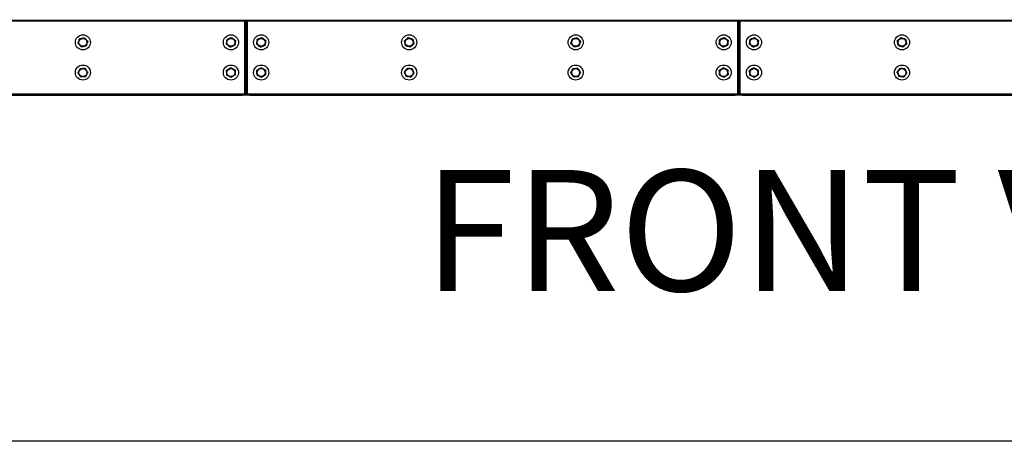
# Model space of a CAD drawing. Units: inches. Extents: x 22 to 680, y 24 to 523.
# Drawn here: x 256 to 321, y 68 to 96 of the extents above; entities that cross this region are included whole.
import ezdxf

# ---------------------------------------------------------------- set-up
doc = ezdxf.new("R2010")
doc.units = ezdxf.units.IN
doc.header["$LTSCALE"] = 64
doc.header["$MEASUREMENT"] = 0
doc.layers.add('DRAWING_FORMAT_LINES', color=7, linetype='Continuous', lineweight=25)
doc.layers.add('FORMAT', color=7, linetype='Continuous')
doc.styles.add('SLDTEXTSTYLE0', font='GOTHIC.TTF', dxfattribs={"width": 0.913})
doc.dimstyles.new('SLDDIMSTYLE1', dxfattribs={"dimtxt": 6.666667, "dimasz": 6.4, "dimexe": 0, "dimexo": 0.0625, "dimgap": 1.666667, "dimtad": 0, "dimtih": 1, "dimtoh": 1, "dimdec": 6, "dimrnd": 1e-09, "dimzin": 12, "dimdsep": 46, "dimlunit": 5, "dimtxsty": 'SLDTEXTSTYLE0', "dimsah": 1, "dimcen": 0.09, "dimadec": 0, "dimazin": 3, "dimtfac": 1, "dimtdec": 3, "dimtofl": 0, "dimtmove": 0, "dimatfit": 3, "dimfxl": 1, "dimfrac": 2, "dimtolj": 1, "dimtzin": 12, "dimarcsym": 0})

# ---------------------------------------------------------------- blocks, each defined once
blk = doc.blocks.new('_D_5')
at = {"color": 7, "linetype": 'Continuous', "lineweight": 18}
for p, q in [((332.504, 196.157), (157.138, 196.157)), ((165.138, 196.157), (165.138, 179.842)), ((165.138, 90.749), (165.138, 158.657)), ((332.504, 90.749), (157.138, 90.749))]:
    blk.add_line(p, q, dxfattribs=at)
for points in [[(165.138, 196.157), (164.178, 189.757), (166.098, 189.757)], [(165.138, 90.749), (166.098, 97.149), (164.178, 97.149)]]:
    blk.add_solid(points, dxfattribs=at)
at = {"color": 7, "linetype": 'Continuous', "lineweight": 18, "char_height": 6.6667, "attachment_point": 1, "style": 'SLDTEXTSTYLE0'}
for s, insert in [('105 3/8"', (148.274, 177.765)), ('Overall', (149.768, 167.172))]:
    blk.add_mtext(s, dxfattribs=dict(at, insert=insert))

msp = doc.modelspace()

# ---------------------------------------------------------------- linework, layer by layer
at = {"color": 7, "linetype": 'Continuous', "lineweight": 25}
for p, q in [((270.4826587, 95.653282), (238.1118587, 95.653282)), ((270.3286587, 95.685282), (238.2658587, 95.685282)), ((270.3286587, 95.685282), (270.3286587, 95.749282)), ((270.5786587, 95.685282), (270.3286587, 95.685282)), ((270.4826587, 95.685282), (270.4826587, 95.653282)), ((270.5146587, 95.653282), (270.4826587, 95.653282)), ((270.4826587, 95.653282), (270.4826587, 90.845282)), ((270.5146587, 95.653282), (270.5786587, 95.653282)), ((270.5146587, 95.403282), (270.5146587, 95.653282)), ((270.5786587, 95.685282), (270.5786587, 95.749282)), ((270.8286587, 95.685282), (270.5786587, 95.685282)), ((270.5786587, 95.653282), (270.6426587, 95.653282)), ((270.5786587, 95.403282), (270.5786587, 95.653282)), ((270.6426587, 95.653282), (270.6426587, 95.403282)), ((270.6746587, 95.653282), (270.6426587, 95.653282)), ((270.6746587, 95.653282), (270.6746587, 95.685282)), ((303.0454587, 95.653282), (270.6746587, 95.653282)), ((270.6746587, 90.845282), (270.6746587, 95.653282)), ((270.8286587, 95.749282), (270.8286587, 95.685282)), ((302.8914587, 95.685282), (270.8286587, 95.685282)), ((302.8914587, 95.685282), (302.8914587, 95.749282)), ((303.1414587, 95.685282), (302.8914587, 95.685282)), ((303.0454587, 95.685282), (303.0454587, 95.653282)), ((303.0774587, 95.653282), (303.0454587, 95.653282)), ((303.0454587, 95.653282), (303.0454587, 90.845282)), ((303.0774587, 95.653282), (303.1414587, 95.653282)), ((303.0774587, 95.403282), (303.0774587, 95.653282)), ((303.1414587, 95.749282), (303.1414587, 95.685282)), ((303.3914587, 95.685282), (303.1414587, 95.685282)), ((303.1414587, 95.653282), (303.1414587, 95.403282)), ((303.1414587, 95.653282), (303.2054587, 95.653282)), ((303.2054587, 95.653282), (303.2054587, 95.403282)), ((303.2374587, 95.653282), (303.2054587, 95.653282)), ((303.2374587, 95.653282), (303.2374587, 95.685282)), ((335.6082587, 95.653282), (303.2374587, 95.653282)), ((303.2374587, 90.845282), (303.2374587, 95.653282)), ((303.3914587, 95.749282), (303.3914587, 95.685282)), ((335.4542587, 95.685282), (303.3914587, 95.685282)), ((270.5786587, 95.403282), (270.5146587, 95.403282)), ((270.5146587, 91.095282), (270.5146587, 95.403282)), ((270.6426587, 95.403282), (270.5786587, 95.403282)), ((270.5786587, 95.403282), (270.5786587, 91.095282)), ((270.6426587, 95.403282), (270.6426587, 91.095282)), ((303.1414587, 95.403282), (303.0774587, 95.403282)), ((303.0774587, 91.095282), (303.0774587, 95.403282)), ((303.1414587, 91.095282), (303.1414587, 95.403282)), ((303.2054587, 95.403282), (303.1414587, 95.403282)), ((303.2054587, 95.403282), (303.2054587, 91.095282)), ((270.5146587, 91.095282), (270.5786587, 91.095282)), ((270.5146587, 90.845282), (270.5146587, 91.095282)), ((270.5786587, 91.095282), (270.6426587, 91.095282)), ((270.5786587, 90.845282), (270.5786587, 91.095282)), ((270.6426587, 91.095282), (270.6426587, 90.845282)), ((303.0774587, 91.095282), (303.1414587, 91.095282)), ((303.0774587, 90.845282), (303.0774587, 91.095282)), ((303.1414587, 91.095282), (303.1414587, 90.845282)), ((303.1414587, 91.095282), (303.2054587, 91.095282)), ((303.2054587, 91.095282), (303.2054587, 90.845282)), ((238.1118587, 90.845282), (270.4826587, 90.845282)), ((238.2658587, 90.813282), (270.3286587, 90.813282)), ((238.2658587, 90.749282), (270.3286587, 90.749282)), ((270.3286587, 90.749282), (270.3286587, 90.813282)), ((270.3286587, 90.813282), (270.5786587, 90.813282)), ((270.5786587, 90.749282), (270.3286587, 90.749282)), ((270.4826587, 90.845282), (270.5146587, 90.845282)), ((270.4826587, 90.845282), (270.4826587, 90.813282)), ((270.5786587, 90.845282), (270.5146587, 90.845282)), ((270.6426587, 90.845282), (270.5786587, 90.845282)), ((270.5786587, 90.749282), (270.5786587, 90.813282)), ((270.5786587, 90.813282), (270.8286587, 90.813282)), ((270.8286587, 90.749282), (270.5786587, 90.749282)), ((270.6426587, 90.845282), (270.6746587, 90.845282)), ((270.6746587, 90.813282), (270.6746587, 90.845282)), ((270.6746587, 90.845282), (303.0454587, 90.845282)), ((270.8286587, 90.813282), (270.8286587, 90.749282)), ((270.8286587, 90.813282), (302.8914587, 90.813282)), ((270.8286587, 90.749282), (302.8914587, 90.749282)), ((302.8914587, 90.749282), (302.8914587, 90.813282)), ((302.8914587, 90.813282), (303.1414587, 90.813282)), ((303.1414587, 90.749282), (302.8914587, 90.749282)), ((303.0454587, 90.845282), (303.0454587, 90.813282)), ((303.0454587, 90.845282), (303.0774587, 90.845282)), ((303.1414587, 90.845282), (303.0774587, 90.845282)), ((303.2054587, 90.845282), (303.1414587, 90.845282)), ((303.1414587, 90.813282), (303.1414587, 90.749282)), ((303.1414587, 90.813282), (303.3914587, 90.813282)), ((303.3914587, 90.749282), (303.1414587, 90.749282)), ((303.2054587, 90.845282), (303.2374587, 90.845282)), ((303.2374587, 90.813282), (303.2374587, 90.845282)), ((303.2374587, 90.845282), (335.6082587, 90.845282)), ((303.3914587, 90.813282), (303.3914587, 90.749282)), ((303.3914587, 90.813282), (335.4542587, 90.813282)), ((303.3914587, 90.749282), (335.4542587, 90.749282))]:
    msp.add_line(p, q, dxfattribs=at)
at = {"color": 7, "linetype": 'Continuous', "lineweight": 25, "flags": 128}
for points in [[(270.5786587, 95.653282), (270.5768141, 95.6720106), (270.5731684, 95.685282)], [(270.5841491, 95.685282), (270.5805033, 95.6720106), (270.5786587, 95.653282)], [(303.1414587, 95.653282), (303.1396141, 95.6720106), (303.1359684, 95.685282)], [(303.1469491, 95.685282), (303.1433033, 95.6720106), (303.1414587, 95.653282)], [(270.5731684, 90.813282), (270.5768141, 90.8265533), (270.5786587, 90.845282)], [(270.5786587, 90.845282), (270.5805033, 90.8265533), (270.5841491, 90.813282)], [(303.1359684, 90.813282), (303.1396141, 90.8265533), (303.1414587, 90.845282)], [(303.1414587, 90.845282), (303.1433033, 90.8265533), (303.1469491, 90.813282)]]:
    msp.add_lwpolyline(points, dxfattribs=at)
at = {"color": 7, "linetype": 'Continuous', "lineweight": 25}
for centre, radius in [((259.7972587, 94.249282), 0.5), ((259.7972587, 94.249282), 0.26), ((269.5786587, 94.249282), 0.5), ((269.5786587, 94.249282), 0.26), ((271.5786587, 94.249282), 0.5), ((271.5786587, 94.249282), 0.26), ((281.3600587, 94.249282), 0.5), ((281.3600587, 94.249282), 0.26), ((292.3600587, 94.249282), 0.5), ((292.3600587, 94.249282), 0.26), ((302.1414587, 94.249282), 0.5), ((302.1414587, 94.249282), 0.26), ((304.1414587, 94.249282), 0.5), ((304.1414587, 94.249282), 0.26), ((313.9228587, 94.249282), 0.5), ((313.9228587, 94.249282), 0.26), ((259.7972587, 92.249282), 0.5), ((259.7972587, 92.249282), 0.26), ((269.5786587, 92.249282), 0.5), ((269.5786587, 92.249282), 0.26), ((271.5786587, 92.249282), 0.5), ((271.5786587, 92.249282), 0.26), ((281.3600587, 92.249282), 0.5), ((281.3600587, 92.249282), 0.26), ((292.3600587, 92.249282), 0.5), ((292.3600587, 92.249282), 0.26), ((302.1414587, 92.249282), 0.5), ((302.1414587, 92.249282), 0.26), ((304.1414587, 92.249282), 0.5), ((304.1414587, 92.249282), 0.26), ((313.9228587, 92.249282), 0.5), ((313.9228587, 92.249282), 0.26)]:
    msp.add_circle(centre, radius, dxfattribs=at)
for centre, start, end in [((270.4826587, 95.653282), 0.000000002, 90), ((270.6746587, 95.653282), 90, 180), ((303.0454587, 95.653282), 0.000000002, 90), ((303.2374587, 95.653282), 90, 180), ((270.4826587, 90.845282), 270, 0), ((270.6746587, 90.845282), 179.999999998, 270), ((303.0454587, 90.845282), 270, 0), ((303.2374587, 90.845282), 179.999999998, 270)]:
    msp.add_arc(centre, 0.032, start, end, dxfattribs=at)
for points, knots in [([(259.480122, 94.1780034), (259.4843879, 94.1916721), (259.4962133, 94.2295624), (259.5165799, 94.29482), (259.5453116, 94.3868807), (259.5650989, 94.4502822), (259.5769613, 94.4882911)], [0, 0, 0, 0, 0.1361844576, 0.3775106771, 0.6268207627, 1, 1, 1, 1]), ([(259.5769613, 94.4882911), (259.6048105, 94.4945504), (259.6614074, 94.5072709), (259.7452458, 94.5261142), (259.8238631, 94.5437839), (259.8704991, 94.5542657), (259.894098, 94.5595697)], [0, 0, 0, 0, 0.2695014982, 0.547698721, 0.7711245654, 1, 1, 1, 1]), ([(259.894098, 94.5595697), (259.9134433, 94.5385813), (259.9527581, 94.4959272), (260.010996, 94.4327426), (260.0656071, 94.3734929), (260.0980025, 94.3383458), (260.1143954, 94.3205605)], [0, 0, 0, 0, 0.2695014982, 0.547698721, 0.7711245654, 1, 1, 1, 1]), ([(269.2787174, 94.1240161), (269.280545, 94.1382178), (269.2856111, 94.177586), (269.2943365, 94.2453889), (269.3066455, 94.3410401), (269.3151226, 94.4069145), (269.3202046, 94.4464058)], [0, 0, 0, 0, 0.1361844576, 0.3775106771, 0.6268207627, 1, 1, 1, 1]), ([(269.3202046, 94.4464058), (269.3465438, 94.4574059), (269.4000719, 94.4797612), (269.4793646, 94.5128765), (269.5537192, 94.5439296), (269.5978265, 94.5623503), (269.6201459, 94.5716717)], [0, 0, 0, 0, 0.2695014982, 0.547698721, 0.7711245654, 1, 1, 1, 1]), ([(269.6201459, 94.5716717), (269.6428419, 94.5543614), (269.6889662, 94.5191822), (269.7572912, 94.4670705), (269.8213613, 94.4182041), (269.8593678, 94.3892163), (269.8786, 94.3745479)], [0, 0, 0, 0, 0.2695014982, 0.547698721, 0.7711245654, 1, 1, 1, 1]), ([(269.8786, 94.3745479), (269.873518, 94.3350564), (269.8651557, 94.270074), (269.852854, 94.1744803), (269.8441196, 94.1066063), (269.8389403, 94.0663594), (269.8371128, 94.0521581)], [0, 0, 0, 0, 0.3731762662, 0.6140537018, 0.8638166267, 1, 1, 1, 1]), ([(271.2787174, 94.1240161), (271.2823606, 94.1523265), (271.2897645, 94.2098609), (271.3007321, 94.295088), (271.3110166, 94.3750075), (271.3171174, 94.4224159), (271.3202046, 94.4464058)], [0, 0, 0, 0, 0.2695014982, 0.547698721, 0.7711245654, 1, 1, 1, 1]), ([(271.3202046, 94.4464058), (271.3334175, 94.451924), (271.3700444, 94.4672206), (271.4331261, 94.4935657), (271.522117, 94.5307314), (271.5834044, 94.5563272), (271.6201459, 94.5716717)], [0, 0, 0, 0, 0.1361844576, 0.3775106771, 0.6268207627, 1, 1, 1, 1]), ([(271.6201459, 94.5716717), (271.6428419, 94.5543614), (271.6889662, 94.5191822), (271.7572912, 94.4670705), (271.8213613, 94.4182041), (271.8593678, 94.3892163), (271.8786, 94.3745479)], [0, 0, 0, 0, 0.2695014982, 0.547698721, 0.7711245654, 1, 1, 1, 1]), ([(271.8786, 94.3745479), (271.8749569, 94.3462374), (271.867553, 94.288703), (271.8565854, 94.2034759), (271.8463008, 94.1235564), (271.8402, 94.076148), (271.8371128, 94.0521581)], [0, 0, 0, 0, 0.2695014982, 0.547698721, 0.7711245654, 1, 1, 1, 1]), ([(281.049771, 94.3461213), (281.0602997, 94.3558257), (281.089486, 94.382727), (281.1397528, 94.4290585), (281.2106655, 94.4944195), (281.2595026, 94.5394332), (281.2887802, 94.5664187)], [0, 0, 0, 0, 0.1361844576, 0.3775106771, 0.6268207627, 1, 1, 1, 1]), ([(281.1210496, 94.0289845), (281.1147903, 94.0568337), (281.1020697, 94.1134306), (281.0832265, 94.197269), (281.0655568, 94.2758863), (281.055075, 94.3225223), (281.049771, 94.3461213)], [0, 0, 0, 0, 0.2695014982, 0.547698721, 0.7711245654, 1, 1, 1, 1]), ([(281.2887802, 94.5664187), (281.3160279, 94.5579148), (281.3714025, 94.5406326), (281.4534303, 94.5150322), (281.5303497, 94.491026), (281.5759786, 94.4767854), (281.5990679, 94.4695794)], [0, 0, 0, 0, 0.2695014982, 0.547698721, 0.7711245654, 1, 1, 1, 1]), ([(281.5990679, 94.4695794), (281.6053272, 94.4417302), (281.6180477, 94.3851333), (281.6368909, 94.3012949), (281.6545607, 94.2226776), (281.6650424, 94.1760416), (281.6703465, 94.1524426)], [0, 0, 0, 0, 0.2695014982, 0.547698721, 0.7711245654, 1, 1, 1, 1]), ([(292.042922, 94.1780034), (292.0471879, 94.1916721), (292.0590133, 94.2295624), (292.0793799, 94.29482), (292.1081116, 94.3868807), (292.1278989, 94.4502822), (292.1397613, 94.4882911)], [0, 0, 0, 0, 0.1361844576, 0.3775106771, 0.6268207627, 1, 1, 1, 1]), ([(292.1397613, 94.4882911), (292.1676105, 94.4945504), (292.2242074, 94.5072709), (292.3080458, 94.5261142), (292.3866631, 94.5437839), (292.4332991, 94.5542657), (292.456898, 94.5595697)], [0, 0, 0, 0, 0.2695014982, 0.547698721, 0.7711245654, 1, 1, 1, 1]), ([(292.456898, 94.5595697), (292.4762433, 94.5385813), (292.5155581, 94.4959272), (292.573796, 94.4327426), (292.6284071, 94.3734929), (292.6608025, 94.3383458), (292.6771954, 94.3205605)], [0, 0, 0, 0, 0.2695014982, 0.547698721, 0.7711245654, 1, 1, 1, 1]), ([(301.8415174, 94.1240161), (301.843345, 94.1382178), (301.8484111, 94.177586), (301.8571365, 94.2453889), (301.8694455, 94.3410401), (301.8779226, 94.4069145), (301.8830046, 94.4464058)], [0, 0, 0, 0, 0.1361844576, 0.3775106771, 0.6268207627, 1, 1, 1, 1]), ([(301.8830046, 94.4464058), (301.9093438, 94.4574059), (301.9628719, 94.4797612), (302.0421646, 94.5128765), (302.1165192, 94.5439296), (302.1606265, 94.5623503), (302.1829459, 94.5716717)], [0, 0, 0, 0, 0.2695014982, 0.547698721, 0.7711245654, 1, 1, 1, 1]), ([(302.1829459, 94.5716717), (302.2056419, 94.5543614), (302.2517662, 94.5191822), (302.3200912, 94.4670705), (302.3841613, 94.4182041), (302.4221678, 94.3892163), (302.4414, 94.3745479)], [0, 0, 0, 0, 0.2695014982, 0.547698721, 0.7711245654, 1, 1, 1, 1]), ([(302.4414, 94.3745479), (302.436318, 94.3350564), (302.4279557, 94.270074), (302.415654, 94.1744803), (302.4069196, 94.1066063), (302.4017403, 94.0663594), (302.3999128, 94.0521581)], [0, 0, 0, 0, 0.3731762662, 0.6140537018, 0.8638166267, 1, 1, 1, 1]), ([(303.8415174, 94.1240161), (303.8451606, 94.1523265), (303.8525645, 94.2098609), (303.8635321, 94.295088), (303.8738166, 94.3750075), (303.8799174, 94.4224159), (303.8830046, 94.4464058)], [0, 0, 0, 0, 0.2695014982, 0.547698721, 0.7711245654, 1, 1, 1, 1]), ([(303.8830046, 94.4464058), (303.8962175, 94.451924), (303.9328444, 94.4672206), (303.9959261, 94.4935657), (304.084917, 94.5307314), (304.1462044, 94.5563272), (304.1829459, 94.5716717)], [0, 0, 0, 0, 0.1361844576, 0.3775106771, 0.6268207627, 1, 1, 1, 1]), ([(304.1829459, 94.5716717), (304.2056419, 94.5543614), (304.2517662, 94.5191822), (304.3200912, 94.4670705), (304.3841613, 94.4182041), (304.4221678, 94.3892163), (304.4414, 94.3745479)], [0, 0, 0, 0, 0.2695014982, 0.547698721, 0.7711245654, 1, 1, 1, 1]), ([(304.4414, 94.3745479), (304.4377569, 94.3462374), (304.430353, 94.288703), (304.4193854, 94.2034759), (304.4091008, 94.1235564), (304.403, 94.076148), (304.3999128, 94.0521581)], [0, 0, 0, 0, 0.2695014982, 0.547698721, 0.7711245654, 1, 1, 1, 1]), ([(313.612571, 94.3461213), (313.6230997, 94.3558257), (313.652286, 94.382727), (313.7025528, 94.4290585), (313.7734655, 94.4944195), (313.8223026, 94.5394332), (313.8515802, 94.5664187)], [0, 0, 0, 0, 0.1361844576, 0.3775106771, 0.6268207627, 1, 1, 1, 1]), ([(313.6838496, 94.0289845), (313.6775903, 94.0568337), (313.6648697, 94.1134306), (313.6460265, 94.197269), (313.6283568, 94.2758863), (313.617875, 94.3225223), (313.612571, 94.3461213)], [0, 0, 0, 0, 0.2695014982, 0.547698721, 0.7711245654, 1, 1, 1, 1]), ([(313.8515802, 94.5664187), (313.8788279, 94.5579148), (313.9342025, 94.5406326), (314.0162303, 94.5150322), (314.0931497, 94.491026), (314.1387786, 94.4767854), (314.1618679, 94.4695794)], [0, 0, 0, 0, 0.2695014982, 0.547698721, 0.7711245654, 1, 1, 1, 1]), ([(314.1618679, 94.4695794), (314.1681272, 94.4417302), (314.1808477, 94.3851333), (314.1996909, 94.3012949), (314.2173607, 94.2226776), (314.2278424, 94.1760416), (314.2331465, 94.1524426)], [0, 0, 0, 0, 0.2695014982, 0.547698721, 0.7711245654, 1, 1, 1, 1]), ([(259.7004194, 93.9389942), (259.6810741, 93.9599826), (259.6417594, 94.0026367), (259.5835215, 94.0658213), (259.5289104, 94.125071), (259.4965149, 94.1602181), (259.480122, 94.1780034)], [0, 0, 0, 0, 0.2695014982, 0.547698721, 0.7711245654, 1, 1, 1, 1]), ([(260.0175561, 94.0102728), (259.989707, 94.0040135), (259.9331101, 93.991293), (259.8492717, 93.9724497), (259.7706544, 93.95478), (259.7240184, 93.9442982), (259.7004194, 93.9389942)], [0, 0, 0, 0, 0.2695014982, 0.547698721, 0.7711245654, 1, 1, 1, 1]), ([(260.1143954, 94.3205605), (260.102533, 94.2825515), (260.0830136, 94.2200085), (260.0542992, 94.1280032), (260.0339113, 94.062677), (260.0218219, 94.023941), (260.0175561, 94.0102728)], [0, 0, 0, 0, 0.3731762662, 0.6140537018, 0.8638166267, 1, 1, 1, 1]), ([(269.5371715, 93.9268922), (269.5144755, 93.9442025), (269.4683513, 93.9793817), (269.4000262, 94.0314934), (269.3359562, 94.0803598), (269.2979496, 94.1093476), (269.2787174, 94.1240161)], [0, 0, 0, 0, 0.2695014982, 0.547698721, 0.7711245654, 1, 1, 1, 1]), ([(269.8371128, 94.0521581), (269.8107737, 94.041158), (269.7572455, 94.0188027), (269.6779529, 93.9856874), (269.6035983, 93.9546343), (269.5594909, 93.9362136), (269.5371715, 93.9268922)], [0, 0, 0, 0, 0.2695014982, 0.547698721, 0.7711245654, 1, 1, 1, 1]), ([(271.5371715, 93.9268922), (271.5144755, 93.9442025), (271.4683513, 93.9793817), (271.4000262, 94.0314934), (271.3359562, 94.0803598), (271.2979496, 94.1093476), (271.2787174, 94.1240161)], [0, 0, 0, 0, 0.2695014982, 0.547698721, 0.7711245654, 1, 1, 1, 1]), ([(271.8371128, 94.0521581), (271.8003712, 94.0368135), (271.7399137, 94.0115644), (271.6509763, 93.974421), (271.5878284, 93.9480483), (271.550384, 93.9324102), (271.5371715, 93.9268922)], [0, 0, 0, 0, 0.3731762662, 0.6140537018, 0.8638166267, 1, 1, 1, 1]), ([(281.4313373, 93.9321452), (281.4040896, 93.9406491), (281.348715, 93.9579313), (281.2666871, 93.9835318), (281.1897677, 94.0075379), (281.1441389, 94.0217785), (281.1210496, 94.0289845)], [0, 0, 0, 0, 0.2695014982, 0.547698721, 0.7711245654, 1, 1, 1, 1]), ([(281.6703465, 94.1524426), (281.6410688, 94.1254571), (281.592893, 94.0810529), (281.522023, 94.0157312), (281.4717034, 93.9693511), (281.4418657, 93.9418494), (281.4313373, 93.9321452)], [0, 0, 0, 0, 0.3731762662, 0.6140537018, 0.8638166267, 1, 1, 1, 1]), ([(292.2632194, 93.9389942), (292.2438741, 93.9599826), (292.2045594, 94.0026367), (292.1463215, 94.0658213), (292.0917104, 94.125071), (292.0593149, 94.1602181), (292.042922, 94.1780034)], [0, 0, 0, 0, 0.2695014982, 0.547698721, 0.7711245654, 1, 1, 1, 1]), ([(292.5803561, 94.0102728), (292.552507, 94.0040135), (292.4959101, 93.991293), (292.4120717, 93.9724497), (292.3334544, 93.95478), (292.2868184, 93.9442982), (292.2632194, 93.9389942)], [0, 0, 0, 0, 0.2695014982, 0.547698721, 0.7711245654, 1, 1, 1, 1]), ([(292.6771954, 94.3205605), (292.665333, 94.2825515), (292.6458136, 94.2200085), (292.6170992, 94.1280032), (292.5967113, 94.062677), (292.5846219, 94.023941), (292.5803561, 94.0102728)], [0, 0, 0, 0, 0.3731762662, 0.6140537018, 0.8638166267, 1, 1, 1, 1]), ([(302.0999715, 93.9268922), (302.0772755, 93.9442025), (302.0311513, 93.9793817), (301.9628262, 94.0314934), (301.8987562, 94.0803598), (301.8607496, 94.1093476), (301.8415174, 94.1240161)], [0, 0, 0, 0, 0.2695014982, 0.547698721, 0.7711245654, 1, 1, 1, 1]), ([(302.3999128, 94.0521581), (302.3735737, 94.041158), (302.3200455, 94.0188027), (302.2407529, 93.9856874), (302.1663983, 93.9546343), (302.1222909, 93.9362136), (302.0999715, 93.9268922)], [0, 0, 0, 0, 0.2695014982, 0.547698721, 0.7711245654, 1, 1, 1, 1]), ([(304.0999715, 93.9268922), (304.0772755, 93.9442025), (304.0311513, 93.9793817), (303.9628262, 94.0314934), (303.8987562, 94.0803598), (303.8607496, 94.1093476), (303.8415174, 94.1240161)], [0, 0, 0, 0, 0.2695014982, 0.547698721, 0.7711245654, 1, 1, 1, 1]), ([(304.3999128, 94.0521581), (304.3631712, 94.0368135), (304.3027137, 94.0115644), (304.2137763, 93.974421), (304.1506284, 93.9480483), (304.113184, 93.9324102), (304.0999715, 93.9268922)], [0, 0, 0, 0, 0.3731762662, 0.6140537018, 0.8638166267, 1, 1, 1, 1]), ([(313.9941373, 93.9321452), (313.9668896, 93.9406491), (313.911515, 93.9579313), (313.8294871, 93.9835318), (313.7525677, 94.0075379), (313.7069389, 94.0217785), (313.6838496, 94.0289845)], [0, 0, 0, 0, 0.2695014982, 0.547698721, 0.7711245654, 1, 1, 1, 1]), ([(314.2331465, 94.1524426), (314.2038688, 94.1254571), (314.155693, 94.0810529), (314.084823, 94.0157312), (314.0345034, 93.9693511), (314.0046657, 93.9418494), (313.9941373, 93.9321452)], [0, 0, 0, 0, 0.3731762662, 0.6140537018, 0.8638166267, 1, 1, 1, 1]), ([(259.4725626, 92.2341565), (259.4791373, 92.2468767), (259.4973626, 92.2821379), (259.5287517, 92.3428676), (259.573033, 92.4285404), (259.6035293, 92.4875427), (259.6218116, 92.5229143)], [0, 0, 0, 0, 0.1361844576, 0.3775106771, 0.6268207627, 1, 1, 1, 1]), ([(259.6218116, 92.5229143), (259.6503246, 92.5242425), (259.7082706, 92.5269418), (259.7941074, 92.5309404), (259.8745986, 92.53469), (259.9223463, 92.5369142), (259.9465077, 92.5380398)], [0, 0, 0, 0, 0.2695014982, 0.547698721, 0.7711245654, 1, 1, 1, 1]), ([(259.9465077, 92.5380398), (259.9619145, 92.5140109), (259.9932252, 92.4651779), (260.0396064, 92.3928403), (260.0830993, 92.3250077), (260.1088994, 92.2847691), (260.1219548, 92.2644074)], [0, 0, 0, 0, 0.2695014982, 0.547698721, 0.7711245654, 1, 1, 1, 1]), ([(269.2899009, 92.398531), (269.3139298, 92.4139377), (269.3627628, 92.4452484), (269.4351004, 92.4916297), (269.502933, 92.5351225), (269.5431716, 92.5609226), (269.5635333, 92.573978)], [0, 0, 0, 0, 0.2695014982, 0.547698721, 0.7711245654, 1, 1, 1, 1]), ([(269.3050264, 92.0738349), (269.3043601, 92.0881382), (269.3025131, 92.127788), (269.299332, 92.196076), (269.2948443, 92.2924115), (269.2917537, 92.3587571), (269.2899009, 92.398531)], [0, 0, 0, 0, 0.1361844576, 0.3775106771, 0.6268207627, 1, 1, 1, 1]), ([(269.5635333, 92.573978), (269.5888903, 92.5608718), (269.6404227, 92.5342365), (269.7167588, 92.494781), (269.788341, 92.4577826), (269.8308038, 92.435835), (269.8522911, 92.424729)], [0, 0, 0, 0, 0.2695014982, 0.547698721, 0.7711245654, 1, 1, 1, 1]), ([(269.8522911, 92.424729), (269.8541439, 92.3849551), (269.8571926, 92.3195078), (269.8616776, 92.2232303), (269.864862, 92.1548706), (269.8667502, 92.1143359), (269.8674165, 92.1000329)], [0, 0, 0, 0, 0.3731762662, 0.6140537018, 0.8638166267, 1, 1, 1, 1]), ([(271.2899009, 92.398531), (271.3019549, 92.4062597), (271.3353691, 92.4276841), (271.3929176, 92.464583), (271.4741028, 92.5166372), (271.5300145, 92.5524865), (271.5635333, 92.573978)], [0, 0, 0, 0, 0.1361844576, 0.3775106771, 0.6268207627, 1, 1, 1, 1]), ([(271.3050264, 92.0738349), (271.3036982, 92.1023478), (271.3009988, 92.1602938), (271.2970003, 92.2461306), (271.2932507, 92.3266218), (271.2910264, 92.3743695), (271.2899009, 92.398531)], [0, 0, 0, 0, 0.2695014982, 0.547698721, 0.7711245654, 1, 1, 1, 1]), ([(271.5635333, 92.573978), (271.5888903, 92.5608718), (271.6404227, 92.5342365), (271.7167588, 92.494781), (271.788341, 92.4577826), (271.8308038, 92.435835), (271.8522911, 92.424729)], [0, 0, 0, 0, 0.2695014982, 0.547698721, 0.7711245654, 1, 1, 1, 1]), ([(271.8522911, 92.424729), (271.8536193, 92.3962161), (271.8563186, 92.3382701), (271.8603172, 92.2524333), (271.8640667, 92.1719421), (271.866291, 92.1241944), (271.8674165, 92.1000329)], [0, 0, 0, 0, 0.2695014982, 0.547698721, 0.7711245654, 1, 1, 1, 1]), ([(281.037669, 92.2907692), (281.0463526, 92.3021545), (281.0704241, 92.3337152), (281.1118819, 92.3880716), (281.1703674, 92.4647535), (281.210646, 92.5175638), (281.2347928, 92.5492233)], [0, 0, 0, 0, 0.1361844576, 0.3775106771, 0.6268207627, 1, 1, 1, 1]), ([(281.2347928, 92.5492233), (281.2631033, 92.5455801), (281.3206376, 92.5381762), (281.4058647, 92.5272086), (281.4857842, 92.5169241), (281.5331927, 92.5108232), (281.5571826, 92.5077361)], [0, 0, 0, 0, 0.2695014982, 0.547698721, 0.7711245654, 1, 1, 1, 1]), ([(281.5571826, 92.5077361), (281.5681827, 92.4813969), (281.5905379, 92.4278687), (281.6236533, 92.3485761), (281.6547063, 92.2742215), (281.6731271, 92.2301141), (281.6824485, 92.2077947)], [0, 0, 0, 0, 0.2695014982, 0.547698721, 0.7711245654, 1, 1, 1, 1]), ([(292.0353626, 92.2341565), (292.0419373, 92.2468767), (292.0601626, 92.2821379), (292.0915517, 92.3428676), (292.135833, 92.4285404), (292.1663293, 92.4875427), (292.1846116, 92.5229143)], [0, 0, 0, 0, 0.1361844576, 0.3775106771, 0.6268207627, 1, 1, 1, 1]), ([(292.1846116, 92.5229143), (292.2131246, 92.5242425), (292.2710706, 92.5269418), (292.3569074, 92.5309404), (292.4373986, 92.53469), (292.4851463, 92.5369142), (292.5093077, 92.5380398)], [0, 0, 0, 0, 0.2695014982, 0.547698721, 0.7711245654, 1, 1, 1, 1]), ([(292.5093077, 92.5380398), (292.5247145, 92.5140109), (292.5560252, 92.4651779), (292.6024064, 92.3928403), (292.6458993, 92.3250077), (292.6716994, 92.2847691), (292.6847548, 92.2644074)], [0, 0, 0, 0, 0.2695014982, 0.547698721, 0.7711245654, 1, 1, 1, 1]), ([(301.8527009, 92.398531), (301.8767298, 92.4139377), (301.9255628, 92.4452484), (301.9979004, 92.4916297), (302.065733, 92.5351225), (302.1059716, 92.5609226), (302.1263333, 92.573978)], [0, 0, 0, 0, 0.2695014982, 0.547698721, 0.7711245654, 1, 1, 1, 1]), ([(301.8678264, 92.0738349), (301.8671601, 92.0881382), (301.8653131, 92.127788), (301.862132, 92.196076), (301.8576443, 92.2924115), (301.8545537, 92.3587571), (301.8527009, 92.398531)], [0, 0, 0, 0, 0.1361844576, 0.3775106771, 0.6268207627, 1, 1, 1, 1]), ([(302.1263333, 92.573978), (302.1516903, 92.5608718), (302.2032227, 92.5342365), (302.2795588, 92.494781), (302.351141, 92.4577826), (302.3936038, 92.435835), (302.4150911, 92.424729)], [0, 0, 0, 0, 0.2695014982, 0.547698721, 0.7711245654, 1, 1, 1, 1]), ([(302.4150911, 92.424729), (302.4169439, 92.3849551), (302.4199926, 92.3195078), (302.4244776, 92.2232303), (302.427662, 92.1548706), (302.4295502, 92.1143359), (302.4302165, 92.1000329)], [0, 0, 0, 0, 0.3731762662, 0.6140537018, 0.8638166267, 1, 1, 1, 1]), ([(303.8527009, 92.398531), (303.8647549, 92.4062597), (303.8981691, 92.4276841), (303.9557176, 92.464583), (304.0369028, 92.5166372), (304.0928145, 92.5524865), (304.1263333, 92.573978)], [0, 0, 0, 0, 0.1361844576, 0.3775106771, 0.6268207627, 1, 1, 1, 1]), ([(303.8678264, 92.0738349), (303.8664982, 92.1023478), (303.8637988, 92.1602938), (303.8598003, 92.2461306), (303.8560507, 92.3266218), (303.8538264, 92.3743695), (303.8527009, 92.398531)], [0, 0, 0, 0, 0.2695014982, 0.547698721, 0.7711245654, 1, 1, 1, 1]), ([(304.1263333, 92.573978), (304.1516903, 92.5608718), (304.2032227, 92.5342365), (304.2795588, 92.494781), (304.351141, 92.4577826), (304.3936038, 92.435835), (304.4150911, 92.424729)], [0, 0, 0, 0, 0.2695014982, 0.547698721, 0.7711245654, 1, 1, 1, 1]), ([(304.4150911, 92.424729), (304.4164193, 92.3962161), (304.4191186, 92.3382701), (304.4231172, 92.2524333), (304.4268667, 92.1719421), (304.429091, 92.1241944), (304.4302165, 92.1000329)], [0, 0, 0, 0, 0.2695014982, 0.547698721, 0.7711245654, 1, 1, 1, 1]), ([(313.600469, 92.2907692), (313.6091526, 92.3021545), (313.6332241, 92.3337152), (313.6746819, 92.3880716), (313.7331674, 92.4647535), (313.773446, 92.5175638), (313.7975928, 92.5492233)], [0, 0, 0, 0, 0.1361844576, 0.3775106771, 0.6268207627, 1, 1, 1, 1]), ([(313.7975928, 92.5492233), (313.8259033, 92.5455801), (313.8834376, 92.5381762), (313.9686647, 92.5272086), (314.0485842, 92.5169241), (314.0959927, 92.5108232), (314.1199826, 92.5077361)], [0, 0, 0, 0, 0.2695014982, 0.547698721, 0.7711245654, 1, 1, 1, 1]), ([(314.1199826, 92.5077361), (314.1309827, 92.4813969), (314.1533379, 92.4278687), (314.1864533, 92.3485761), (314.2175063, 92.2742215), (314.2359271, 92.2301141), (314.2452485, 92.2077947)], [0, 0, 0, 0, 0.2695014982, 0.547698721, 0.7711245654, 1, 1, 1, 1]), ([(259.6480097, 91.9605241), (259.6326029, 91.984553), (259.6012923, 92.033386), (259.554911, 92.1057236), (259.5114182, 92.1735563), (259.4856181, 92.2137948), (259.4725626, 92.2341565)], [0, 0, 0, 0, 0.2695014982, 0.547698721, 0.7711245654, 1, 1, 1, 1]), ([(259.9727058, 91.9756496), (259.9441928, 91.9743214), (259.8862469, 91.9716221), (259.8004101, 91.9676235), (259.7199188, 91.9638739), (259.6721712, 91.9616497), (259.6480097, 91.9605241)], [0, 0, 0, 0, 0.2695014982, 0.547698721, 0.7711245654, 1, 1, 1, 1]), ([(260.1219548, 92.2644074), (260.1036724, 92.2290357), (260.0735891, 92.1708324), (260.0293344, 92.0852111), (259.9979124, 92.0244177), (259.9792803, 91.9883695), (259.9727058, 91.9756496)], [0, 0, 0, 0, 0.3731762662, 0.6140537018, 0.8638166267, 1, 1, 1, 1]), ([(269.5937842, 91.9245859), (269.5684271, 91.9376921), (269.5168948, 91.9643274), (269.4405586, 92.0037829), (269.3689764, 92.0407813), (269.3265136, 92.0627289), (269.3050264, 92.0738349)], [0, 0, 0, 0, 0.2695014982, 0.547698721, 0.7711245654, 1, 1, 1, 1]), ([(269.8674165, 92.1000329), (269.8433877, 92.0846262), (269.7945547, 92.0533155), (269.7222171, 92.0069342), (269.6543844, 91.9634414), (269.6141459, 91.9376413), (269.5937842, 91.9245859)], [0, 0, 0, 0, 0.2695014982, 0.547698721, 0.7711245654, 1, 1, 1, 1]), ([(271.5937842, 91.9245859), (271.5684271, 91.9376921), (271.5168948, 91.9643274), (271.4405586, 92.0037829), (271.3689764, 92.0407813), (271.3265136, 92.0627289), (271.3050264, 92.0738349)], [0, 0, 0, 0, 0.2695014982, 0.547698721, 0.7711245654, 1, 1, 1, 1]), ([(271.8674165, 92.1000329), (271.8338977, 92.0785414), (271.7787431, 92.0431775), (271.6976067, 91.9911546), (271.6399978, 91.954217), (271.6058377, 91.9323143), (271.5937842, 91.9245859)], [0, 0, 0, 0, 0.3731762662, 0.6140537018, 0.8638166267, 1, 1, 1, 1]), ([(281.1629349, 91.9908278), (281.1519347, 92.017167), (281.1295795, 92.0706952), (281.0964642, 92.1499878), (281.0654111, 92.2243424), (281.0469903, 92.2684498), (281.037669, 92.2907692)], [0, 0, 0, 0, 0.2695014982, 0.547698721, 0.7711245654, 1, 1, 1, 1]), ([(281.4853246, 91.9493406), (281.4570142, 91.9529838), (281.3994798, 91.9603877), (281.3142527, 91.9713553), (281.2343332, 91.9816398), (281.1869247, 91.9877407), (281.1629349, 91.9908278)], [0, 0, 0, 0, 0.2695014982, 0.547698721, 0.7711245654, 1, 1, 1, 1]), ([(281.6824485, 92.2077947), (281.6583016, 92.1761352), (281.6185684, 92.12404), (281.560118, 92.0474042), (281.5186167, 91.9929908), (281.494008, 91.9607256), (281.4853246, 91.9493406)], [0, 0, 0, 0, 0.3731762662, 0.6140537018, 0.8638166267, 1, 1, 1, 1]), ([(292.2108097, 91.9605241), (292.1954029, 91.984553), (292.1640923, 92.033386), (292.117711, 92.1057236), (292.0742182, 92.1735563), (292.0484181, 92.2137948), (292.0353626, 92.2341565)], [0, 0, 0, 0, 0.2695014982, 0.547698721, 0.7711245654, 1, 1, 1, 1]), ([(292.5355058, 91.9756496), (292.5069928, 91.9743214), (292.4490469, 91.9716221), (292.3632101, 91.9676235), (292.2827188, 91.9638739), (292.2349712, 91.9616497), (292.2108097, 91.9605241)], [0, 0, 0, 0, 0.2695014982, 0.547698721, 0.7711245654, 1, 1, 1, 1]), ([(292.6847548, 92.2644074), (292.6664724, 92.2290357), (292.6363891, 92.1708324), (292.5921344, 92.0852111), (292.5607124, 92.0244177), (292.5420803, 91.9883695), (292.5355058, 91.9756496)], [0, 0, 0, 0, 0.3731762662, 0.6140537018, 0.8638166267, 1, 1, 1, 1]), ([(302.1565842, 91.9245859), (302.1312271, 91.9376921), (302.0796948, 91.9643274), (302.0033586, 92.0037829), (301.9317764, 92.0407813), (301.8893136, 92.0627289), (301.8678264, 92.0738349)], [0, 0, 0, 0, 0.2695014982, 0.547698721, 0.7711245654, 1, 1, 1, 1]), ([(302.4302165, 92.1000329), (302.4061877, 92.0846262), (302.3573547, 92.0533155), (302.2850171, 92.0069342), (302.2171844, 91.9634414), (302.1769459, 91.9376413), (302.1565842, 91.9245859)], [0, 0, 0, 0, 0.2695014982, 0.547698721, 0.7711245654, 1, 1, 1, 1]), ([(304.1565842, 91.9245859), (304.1312271, 91.9376921), (304.0796948, 91.9643274), (304.0033586, 92.0037829), (303.9317764, 92.0407813), (303.8893136, 92.0627289), (303.8678264, 92.0738349)], [0, 0, 0, 0, 0.2695014982, 0.547698721, 0.7711245654, 1, 1, 1, 1]), ([(304.4302165, 92.1000329), (304.3966977, 92.0785414), (304.3415431, 92.0431775), (304.2604067, 91.9911546), (304.2027978, 91.954217), (304.1686377, 91.9323143), (304.1565842, 91.9245859)], [0, 0, 0, 0, 0.3731762662, 0.6140537018, 0.8638166267, 1, 1, 1, 1]), ([(313.7257349, 91.9908278), (313.7147347, 92.017167), (313.6923795, 92.0706952), (313.6592642, 92.1499878), (313.6282111, 92.2243424), (313.6097903, 92.2684498), (313.600469, 92.2907692)], [0, 0, 0, 0, 0.2695014982, 0.547698721, 0.7711245654, 1, 1, 1, 1]), ([(314.0481246, 91.9493406), (314.0198142, 91.9529838), (313.9622798, 91.9603877), (313.8770527, 91.9713553), (313.7971332, 91.9816398), (313.7497247, 91.9877407), (313.7257349, 91.9908278)], [0, 0, 0, 0, 0.2695014982, 0.547698721, 0.7711245654, 1, 1, 1, 1]), ([(314.2452485, 92.2077947), (314.2211016, 92.1761352), (314.1813684, 92.12404), (314.122918, 92.0474042), (314.0814167, 91.9929908), (314.056808, 91.9607256), (314.0481246, 91.9493406)], [0, 0, 0, 0, 0.3731762662, 0.6140537018, 0.8638166267, 1, 1, 1, 1])]:
    msp.add_open_spline(points, degree=3, knots=knots, dxfattribs=at)
at = {"layer": 'DRAWING_FORMAT_LINES', "color": 8, "true_color": 0x808080}
msp.add_line((677.7561669, 67.8581692), (21.7561669, 67.8581692), dxfattribs=at)

# ---------------------------------------------------------------- texts
at = {"layer": 'FORMAT', "insert": (282.3220443, 85.8013607), "char_height": 8, "attachment_point": 1, "style": 'SLDTEXTSTYLE0'}
msp.add_mtext('FRONT VIEW', dxfattribs=at)

# ---------------------------------------------------------------- dimensions: what is measured, and where the dimension line sits
at = {"color": 7, "linetype": 'Continuous', "lineweight": 18}
dim = msp.add_linear_dim(base=(165.1380981, 90.749282), p1=(335.7042587, 196.156982), p2=(335.7042587, 90.749282), angle=90, text='<>\\POverall', dimstyle='SLDDIMSTYLE1', dxfattribs=at)
dim.commit()
dim.dimension.update_dxf_attribs({"geometry": '_D_5', "text_midpoint": (165.1380981, 169.2491638), "dimtype": 160})

doc.saveas('drawing.dxf')
